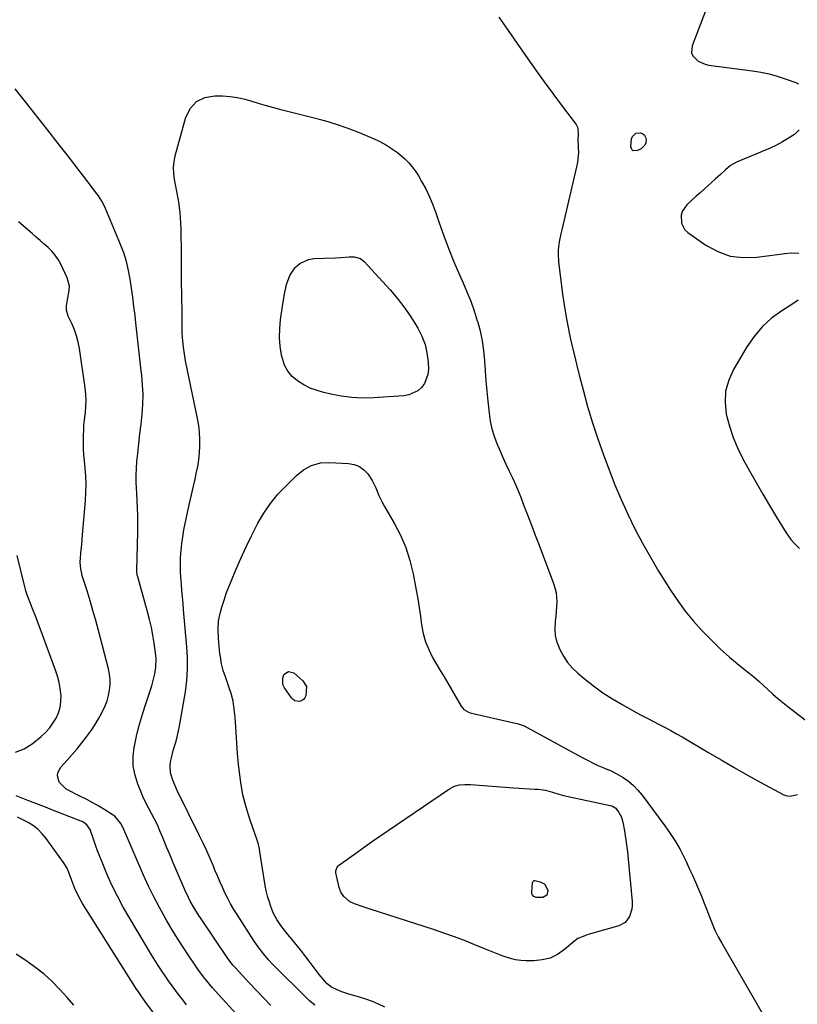
# Model space of a CAD drawing. Units: inches. Extents: x 1867846 to 1874753, y 437102 to 443492.
# Drawn here: x 1868556 to 1868945, y 440176 to 440670 of the extents above; entities that cross this region are included whole.
import ezdxf

# ---------------------------------------------------------------- set-up
doc = ezdxf.new("R2010")
doc.units = ezdxf.units.IN
doc.header["$MEASUREMENT"] = 0
for name, color, linetype in [('1', 7, 'Continuous'), ('7', 7, 'Continuous'), ('8', 7, 'Continuous')]:
    doc.layers.add(name, color=color, linetype=linetype)

msp = doc.modelspace()

# ---------------------------------------------------------------- linework, layer by layer
at = {"layer": '1', "color": 18}
msp.add_polyline3d([(1868553.92, 440302.77, 1700), (1868558.35, 440304.4, 1700), (1868562.31, 440306.97, 1700), (1868566.8, 440310.65, 1700), (1868568.98, 440312.66, 1700), (1868570.99, 440314.82, 1700), (1868572.74, 440317.2, 1700), (1868574.31, 440319.73, 1700), (1868575.48, 440322.43, 1700), (1868576.33, 440325.19, 1700), (1868576.71, 440328.06, 1700), (1868576.76, 440331, 1700), (1868576.38, 440334.57, 1700), (1868575.84, 440337.7, 1700), (1868575.04, 440340.77, 1700), (1868574.07, 440343.81, 1700), (1868568.22, 440359.61, 1700), (1868566.86, 440363.26, 1700), (1868565.48, 440366.91, 1700), (1868564.08, 440370.55, 1700), (1868562.67, 440374.19, 1700), (1868560.34, 440380.12, 1700), (1868559.83, 440381.46, 1700), (1868559.15, 440383.49, 1700), (1868558.76, 440384.86, 1700), (1868558.58, 440385.56, 1700), (1868554.87, 440401.22, 1700)], dxfattribs=at)
at = {"layer": '7', "color": 18}
for points in [[(1868900.75, 440676.95, 1702), (1868892.76, 440656.4, 1702), (1868892.52, 440652.96, 1702), (1868893.2, 440651.42, 1702), (1868895.82, 440648.81, 1702), (1868899.27, 440647.2, 1702), (1868901.17, 440646.77, 1702), (1868923.07, 440643.89, 1702), (1868927.24, 440643.2, 1702), (1868931.37, 440642.34, 1702), (1868935.43, 440641.21, 1702), (1868939.45, 440639.92, 1702), (1868944.74, 440638.02, 1702), (1868946.02, 440637.45, 1702)], [(1868795.97, 440670.74, 1704), (1868798.36, 440667.36, 1704), (1868810.48, 440649.99, 1704), (1868814.6, 440644.16, 1704), (1868818.78, 440638.36, 1704), (1868823.02, 440632.62, 1704), (1868827.31, 440626.91, 1704), (1868834.78, 440617.11, 1704), (1868835.63, 440615.44, 1704), (1868835.68, 440611.61, 1704), (1868835.57, 440609.9, 1704), (1868835.82, 440605.4, 1704), (1868835.85, 440602.99, 1704), (1868835.43, 440598.2, 1704), (1868834.98, 440595.83, 1704), (1868827.49, 440564.3, 1704), (1868827.04, 440562.31, 1704), (1868826.28, 440558.3, 1704), (1868825.76, 440554.26, 1704), (1868825.66, 440552.24, 1704), (1868825.91, 440548.19, 1704), (1868827.98, 440532.09, 1704), (1868828.73, 440526.8, 1704), (1868829.58, 440521.53, 1704), (1868830.56, 440516.28, 1704), (1868831.63, 440511.05, 1704), (1868832.8, 440505.84, 1704), (1868834.01, 440500.64, 1704), (1868835.29, 440495.45, 1704), (1868836.6, 440490.27, 1704), (1868838.21, 440484.1, 1704), (1868840.49, 440475.88, 1704), (1868842.93, 440467.71, 1704), (1868845.61, 440459.62, 1704), (1868848.45, 440451.58, 1704), (1868851.2, 440444.15, 1704), (1868854.14, 440436.63, 1704), (1868857.25, 440429.18, 1704), (1868860.63, 440421.85, 1704), (1868864.18, 440414.59, 1704), (1868864.2, 440414.55, 1704), (1868867.98, 440407.43, 1704), (1868871.89, 440400.39, 1704), (1868876, 440393.46, 1704), (1868880.24, 440386.6, 1704), (1868881.98, 440383.87, 1704), (1868885.59, 440378.55, 1704), (1868889.39, 440373.38, 1704), (1868893.47, 440368.42, 1704), (1868897.74, 440363.62, 1704), (1868897.92, 440363.42, 1704), (1868902.33, 440358.92, 1704), (1868906.86, 440354.55, 1704), (1868911.58, 440350.38, 1704), (1868916.41, 440346.34, 1704), (1868921.21, 440342.49, 1704), (1868923.71, 440340.44, 1704), (1868926.17, 440338.35, 1704), (1868928.58, 440336.19, 1704), (1868930.94, 440333.99, 1704), (1868933.32, 440331.8, 1704), (1868935.74, 440329.66, 1704), (1868938.22, 440327.6, 1704), (1868940.75, 440325.59, 1704), (1868954.58, 440314.93, 1704)], [(1868681.8, 440175.84, 1704), (1868678.11, 440179.69, 1704), (1868674.46, 440183.56, 1704), (1868670.84, 440187.47, 1704), (1868663.93, 440194.99, 1704), (1868662.87, 440196.18, 1704), (1868660.43, 440199.32, 1704), (1868659.98, 440199.98, 1704), (1868646.91, 440219.24, 1704), (1868645.76, 440220.99, 1704), (1868643.55, 440224.54, 1704), (1868641.48, 440228.18, 1704), (1868640.52, 440230.03, 1704), (1868638.76, 440233.83, 1704), (1868634.6, 440243.51, 1704), (1868632.98, 440247.3, 1704), (1868631.38, 440251.1, 1704), (1868629.81, 440254.92, 1704), (1868628.26, 440258.74, 1704), (1868627.58, 440260.43, 1704), (1868626.32, 440263.38, 1704), (1868625, 440266.3, 1704), (1868623.56, 440269.17, 1704), (1868622.06, 440272, 1704), (1868620.55, 440274.84, 1704), (1868619.11, 440277.7, 1704), (1868617.77, 440280.61, 1704), (1868616.5, 440283.56, 1704), (1868615.24, 440286.65, 1704), (1868613.83, 440291.21, 1704), (1868612.96, 440295.82, 1704), (1868612.91, 440300.52, 1704), (1868613.41, 440305.27, 1704), (1868613.49, 440305.71, 1704), (1868614.57, 440310.7, 1704), (1868615.78, 440315.65, 1704), (1868617.18, 440320.55, 1704), (1868618.72, 440325.42, 1704), (1868621.62, 440334.04, 1704), (1868622.24, 440336.02, 1704), (1868623.29, 440340.02, 1704), (1868623.71, 440342.05, 1704), (1868624.29, 440345.3, 1704), (1868624.48, 440349.47, 1704), (1868624.31, 440351.14, 1704), (1868623.4, 440357.39, 1704), (1868622.75, 440361.32, 1704), (1868622, 440365.24, 1704), (1868621.09, 440369.12, 1704), (1868620.09, 440372.99, 1704), (1868615.15, 440390.58, 1704), (1868614.97, 440391.33, 1704), (1868614.71, 440393.24, 1704), (1868614.71, 440393.63, 1704), (1868615.2, 440413.15, 1704), (1868615.24, 440415.63, 1704), (1868615.23, 440420.59, 1704), (1868615.08, 440425.55, 1704), (1868614.97, 440428.02, 1704), (1868614.67, 440432.98, 1704), (1868614.54, 440434.76, 1704), (1868614.4, 440438.13, 1704), (1868614.37, 440441.5, 1704), (1868614.53, 440444.86, 1704), (1868614.8, 440448.22, 1704), (1868615.25, 440452.33, 1704), (1868615.78, 440457.24, 1704), (1868616.3, 440462.15, 1704), (1868616.82, 440467.06, 1704), (1868617.34, 440471.96, 1704), (1868617.69, 440476.87, 1704), (1868617.83, 440481.78, 1704), (1868617.63, 440486.69, 1704), (1868617.23, 440491.59, 1704), (1868616.97, 440493.76, 1704), (1868616.28, 440499.75, 1704), (1868615.59, 440505.74, 1704), (1868614.91, 440511.73, 1704), (1868614.24, 440517.72, 1704), (1868613.83, 440521.44, 1704), (1868613.29, 440525.97, 1704), (1868612.73, 440530.49, 1704), (1868612.11, 440535.01, 1704), (1868611.45, 440539.52, 1704), (1868610.6, 440543.98, 1704), (1868609.54, 440548.38, 1704), (1868608.16, 440552.7, 1704), (1868606.56, 440556.95, 1704), (1868599.03, 440574.98, 1704), (1868598.18, 440576.86, 1704), (1868597.2, 440578.67, 1704), (1868595.53, 440581.26, 1704), (1868594.92, 440582.09, 1704), (1868589.66, 440589.01, 1704), (1868586.39, 440593.28, 1704), (1868583.11, 440597.54, 1704), (1868579.81, 440601.79, 1704), (1868576.5, 440606.03, 1704), (1868568.95, 440615.65, 1704), (1868565.18, 440620.46, 1704), (1868561.41, 440625.28, 1704), (1868557.64, 440630.09, 1704), (1868553.87, 440634.91, 1704)], [(1868633.08, 440595.48, 1706), (1868633.39, 440598.45, 1706), (1868633.97, 440601.4, 1706), (1868639.21, 440620.68, 1706), (1868641.53, 440625.13, 1706), (1868644.6, 440628.58, 1706), (1868648.79, 440630.51, 1706), (1868653.72, 440631.43, 1706), (1868657.7, 440631.31, 1706), (1868661.44, 440631.03, 1706), (1868665.13, 440630.54, 1706), (1868668.78, 440629.74, 1706), (1868672.39, 440628.73, 1706), (1868675.98, 440627.6, 1706), (1868679.58, 440626.52, 1706), (1868683.21, 440625.52, 1706), (1868686.85, 440624.58, 1706), (1868702.91, 440620.58, 1706), (1868708.79, 440618.99, 1706), (1868714.6, 440617.22, 1706), (1868720.34, 440615.2, 1706), (1868726.02, 440613, 1706), (1868732.82, 440610.2, 1706), (1868735.02, 440609.22, 1706), (1868739.29, 440607, 1706), (1868743.34, 440604.39, 1706), (1868745.28, 440602.96, 1706), (1868748.94, 440599.84, 1706), (1868749.18, 440599.62, 1706), (1868750.98, 440597.79, 1706), (1868752.66, 440595.86, 1706), (1868754.16, 440593.8, 1706), (1868755.55, 440591.64, 1706), (1868757.33, 440588.57, 1706), (1868759.39, 440584.75, 1706), (1868761.3, 440580.86, 1706), (1868762.97, 440576.87, 1706), (1868764.47, 440572.79, 1706), (1868766.15, 440567.79, 1706), (1868768.48, 440561.21, 1706), (1868770.92, 440554.67, 1706), (1868773.56, 440548.2, 1706), (1868776.32, 440541.79, 1706), (1868778, 440538.03, 1706), (1868780.02, 440533.29, 1706), (1868781.92, 440528.51, 1706), (1868783.64, 440523.66, 1706), (1868785.24, 440518.76, 1706), (1868785.29, 440518.6, 1706), (1868786.6, 440513.72, 1706), (1868787.67, 440508.79, 1706), (1868788.38, 440503.8, 1706), (1868788.85, 440498.76, 1706), (1868789.18, 440493.7, 1706), (1868789.55, 440488.63, 1706), (1868790, 440483.58, 1706), (1868790.49, 440478.53, 1706), (1868791.12, 440472.41, 1706), (1868791.7, 440468.53, 1706), (1868792.5, 440464.7, 1706), (1868793.64, 440460.96, 1706), (1868794.99, 440457.27, 1706), (1868795.45, 440456.18, 1706), (1868796.77, 440453.09, 1706), (1868798.13, 440450.03, 1706), (1868799.54, 440446.98, 1706), (1868801.27, 440443.37, 1706), (1868802.85, 440440.05, 1706), (1868804.36, 440436.7, 1706), (1868805.79, 440433.31, 1706), (1868807.16, 440429.9, 1706), (1868808.42, 440426.63, 1706), (1868810.37, 440421.56, 1706), (1868812.32, 440416.49, 1706), (1868814.26, 440411.41, 1706), (1868816.18, 440406.33, 1706), (1868823.42, 440387.25, 1706), (1868824.12, 440385, 1706), (1868824.65, 440382.71, 1706), (1868825, 440378.02, 1706), (1868824.91, 440375.64, 1706), (1868824.56, 440370.89, 1706), (1868824.29, 440368.53, 1706), (1868823.99, 440364.13, 1706), (1868824.19, 440361.16, 1706), (1868824.89, 440358.27, 1706), (1868826.52, 440354.09, 1706), (1868828.32, 440350.78, 1706), (1868830.39, 440347.67, 1706), (1868832.85, 440344.87, 1706), (1868835.57, 440342.26, 1706), (1868838.74, 440339.62, 1706), (1868843.35, 440335.99, 1706), (1868848.09, 440332.54, 1706), (1868853.02, 440329.37, 1706), (1868858.07, 440326.39, 1706), (1868864.81, 440322.67, 1706), (1868867.68, 440321.11, 1706), (1868870.56, 440319.57, 1706), (1868873.47, 440318.07, 1706), (1868876.39, 440316.6, 1706), (1868879.3, 440315.11, 1706), (1868882.19, 440313.58, 1706), (1868885.04, 440311.99, 1706), (1868887.86, 440310.35, 1706), (1868900.7, 440302.71, 1706), (1868907.28, 440298.84, 1706), (1868913.89, 440295.03, 1706), (1868920.55, 440291.29, 1706), (1868927.24, 440287.61, 1706), (1868938.46, 440281.51, 1706), (1868939.58, 440281.06, 1706), (1868941.89, 440280.78, 1706), (1868945.51, 440281.54, 1706)], [(1868864.64, 440612.65, 1704), (1868866.98, 440612.85, 1704), (1868868.09, 440612.33, 1704), (1868868.96, 440611.61, 1704), (1868869.48, 440610.61, 1704), (1868869.77, 440609.42, 1704), (1868869.56, 440607.91, 1704), (1868869.11, 440606.72, 1704), (1868867.22, 440604.91, 1704), (1868865.39, 440603.94, 1704), (1868863.35, 440603.92, 1704), (1868862.67, 440604.59, 1704), (1868862.09, 440606.02, 1704), (1868862.48, 440609.88, 1704), (1868862.98, 440611.1, 1704), (1868864.64, 440612.65, 1704)], [(1868946.5, 440614.38, 1702), (1868944.06, 440612.08, 1702), (1868941.14, 440610.13, 1702), (1868938.14, 440608.31, 1702), (1868935.03, 440606.69, 1702), (1868931.84, 440605.21, 1702), (1868915.11, 440598.1, 1702), (1868913.57, 440597.35, 1702), (1868912.11, 440596.48, 1702), (1868909.46, 440594.33, 1702), (1868906.97, 440591.94, 1702), (1868905.7, 440590.77, 1702), (1868904.41, 440589.62, 1702), (1868898.81, 440584.63, 1702), (1868896.83, 440582.86, 1702), (1868894.86, 440581.08, 1702), (1868892.91, 440579.29, 1702), (1868890.19, 440576.77, 1702), (1868887.89, 440573.52, 1702), (1868887.35, 440571.63, 1702), (1868887.42, 440567.64, 1702), (1868889.18, 440564.29, 1702), (1868890.64, 440562.92, 1702), (1868899.71, 440556.6, 1702), (1868905.68, 440553.39, 1702), (1868911.89, 440551.14, 1702), (1868918.43, 440550.35, 1702), (1868925.21, 440550.52, 1702), (1868935.59, 440552, 1702), (1868939.17, 440552.44, 1702), (1868942.75, 440552.76, 1702), (1868946.3, 440552.64, 1702)], [(1868703.81, 440176.04, 1706), (1868701.27, 440178.22, 1706), (1868698.83, 440180.51, 1706), (1868684.02, 440195.2, 1706), (1868682.88, 440196.37, 1706), (1868680.7, 440198.77, 1706), (1868678.32, 440201.65, 1706), (1868675.52, 440205.28, 1706), (1868673.57, 440208.1, 1706), (1868664.9, 440221.41, 1706), (1868663.26, 440224.05, 1706), (1868661.69, 440226.73, 1706), (1868660.23, 440229.47, 1706), (1868658.85, 440232.25, 1706), (1868657.55, 440235.08, 1706), (1868656.28, 440237.92, 1706), (1868655.06, 440240.77, 1706), (1868653.87, 440243.65, 1706), (1868653.05, 440245.65, 1706), (1868651.44, 440249.51, 1706), (1868649.76, 440253.35, 1706), (1868648, 440257.15, 1706), (1868646.18, 440260.92, 1706), (1868634.94, 440283.58, 1706), (1868633.38, 440287.01, 1706), (1868632.7, 440288.76, 1706), (1868631.61, 440292.34, 1706), (1868631.38, 440295.98, 1706), (1868631.61, 440297.93, 1706), (1868632.02, 440299.83, 1706), (1868632.98, 440303.6, 1706), (1868634.38, 440308.27, 1706), (1868634.97, 440310.46, 1706), (1868635.89, 440314.91, 1706), (1868639.02, 440333, 1706), (1868639.44, 440335.8, 1706), (1868639.78, 440338.61, 1706), (1868640.01, 440341.43, 1706), (1868640.15, 440344.26, 1706), (1868640.18, 440347.09, 1706), (1868640.15, 440349.92, 1706), (1868640.01, 440352.75, 1706), (1868639.81, 440355.57, 1706), (1868638.18, 440374.02, 1706), (1868637.9, 440377.24, 1706), (1868637.61, 440380.47, 1706), (1868637.32, 440383.69, 1706), (1868637.04, 440386.91, 1706), (1868636.81, 440390.14, 1706), (1868636.66, 440393.36, 1706), (1868636.62, 440396.6, 1706), (1868636.67, 440399.83, 1706), (1868636.68, 440400.29, 1706), (1868636.88, 440403.74, 1706), (1868637.21, 440407.18, 1706), (1868637.71, 440410.6, 1706), (1868638.33, 440414, 1706), (1868640.17, 440422.79, 1706), (1868641.11, 440427.19, 1706), (1868642.06, 440431.58, 1706), (1868643.05, 440435.97, 1706), (1868644.05, 440440.35, 1706), (1868644.52, 440442.34, 1706), (1868645.21, 440445.73, 1706), (1868645.76, 440449.15, 1706), (1868646.12, 440452.59, 1706), (1868646.35, 440456.05, 1706), (1868646.35, 440459.52, 1706), (1868646.19, 440462.97, 1706), (1868645.77, 440466.39, 1706), (1868645.19, 440469.81, 1706), (1868639.16, 440498.65, 1706), (1868638.72, 440500.95, 1706), (1868638.02, 440505.58, 1706), (1868637.69, 440508.72, 1706), (1868637.45, 440512.59, 1706), (1868637.42, 440514.53, 1706), (1868637.48, 440518.42, 1706), (1868637.48, 440522.3, 1706), (1868637.38, 440525.64, 1706), (1868637.31, 440528.28, 1706), (1868637.24, 440530.93, 1706), (1868637.2, 440533.57, 1706), (1868637.17, 440536.21, 1706), (1868637.04, 440557.1, 1706), (1868637.01, 440559.74, 1706), (1868636.97, 440562.37, 1706), (1868636.9, 440565.01, 1706), (1868636.82, 440567.65, 1706), (1868636.68, 440570.28, 1706), (1868636.47, 440572.91, 1706), (1868636.14, 440575.52, 1706), (1868635.73, 440578.23, 1706), (1868635.26, 440580.89, 1706), (1868634.78, 440583.54, 1706), (1868634.27, 440586.18, 1706), (1868633.6, 440589.53, 1706), (1868633.2, 440592.51, 1706), (1868633.08, 440595.48, 1706)], [(1868673.16, 440162.14, 1702), (1868655.74, 440181.18, 1702), (1868652.59, 440184.75, 1702), (1868651.07, 440186.57, 1702), (1868648.12, 440190.3, 1702), (1868645.31, 440194.14, 1702), (1868643.96, 440196.09, 1702), (1868640.81, 440200.74, 1702), (1868637.94, 440205.07, 1702), (1868635.14, 440209.44, 1702), (1868632.44, 440213.86, 1702), (1868629.79, 440218.33, 1702), (1868628.97, 440219.76, 1702), (1868626.05, 440225.01, 1702), (1868623.25, 440230.32, 1702), (1868620.64, 440235.73, 1702), (1868618.14, 440241.2, 1702), (1868607.64, 440265.27, 1702), (1868606.76, 440267, 1702), (1868603.65, 440270.68, 1702), (1868602.86, 440271.24, 1702), (1868598.64, 440273.87, 1702), (1868595.68, 440275.66, 1702), (1868592.69, 440277.39, 1702), (1868589.65, 440279.04, 1702), (1868586.58, 440280.63, 1702), (1868579.35, 440284.25, 1702), (1868575.91, 440287.68, 1702), (1868575.07, 440290.87, 1702), (1868575.2, 440292.42, 1702), (1868576.7, 440295.24, 1702), (1868579.86, 440298.68, 1702), (1868582.39, 440301.51, 1702), (1868584.85, 440304.39, 1702), (1868587.22, 440307.35, 1702), (1868589.53, 440310.35, 1702), (1868592, 440313.79, 1702), (1868593.84, 440316.57, 1702), (1868595.54, 440319.45, 1702), (1868597.15, 440322.38, 1702), (1868598.85, 440325.94, 1702), (1868599.82, 440328.46, 1702), (1868600.55, 440331.07, 1702), (1868601.11, 440333.73, 1702), (1868601.37, 440336.43, 1702), (1868601.4, 440339.11, 1702), (1868601.1, 440341.78, 1702), (1868600.57, 440344.43, 1702), (1868595.49, 440363.7, 1702), (1868594.14, 440368.66, 1702), (1868592.75, 440373.61, 1702), (1868591.3, 440378.55, 1702), (1868589.8, 440383.46, 1702), (1868587.42, 440391.1, 1702), (1868587.11, 440392.2, 1702), (1868586.64, 440394.43, 1702), (1868586.34, 440397.84, 1702), (1868586.45, 440400.12, 1702), (1868586.68, 440402.4, 1702), (1868587.12, 440406.96, 1702), (1868587.52, 440411.53, 1702), (1868588.98, 440428.69, 1702), (1868589.21, 440432.75, 1702), (1868589.3, 440436.82, 1702), (1868589.16, 440440.88, 1702), (1868588.87, 440444.95, 1702), (1868588.49, 440448.69, 1702), (1868588.25, 440451.66, 1702), (1868588.08, 440454.63, 1702), (1868588.01, 440457.6, 1702), (1868588.01, 440460.58, 1702), (1868588.02, 440461.38, 1702), (1868588.11, 440463.96, 1702), (1868588.26, 440466.53, 1702), (1868588.5, 440469.09, 1702), (1868588.8, 440471.65, 1702), (1868588.95, 440472.76, 1702), (1868589.24, 440475.87, 1702), (1868589.35, 440478.98, 1702), (1868589.2, 440482.08, 1702), (1868588.88, 440485.19, 1702), (1868585.98, 440504.92, 1702), (1868585.37, 440508.07, 1702), (1868584.58, 440511.16, 1702), (1868583.52, 440514.17, 1702), (1868582.27, 440517.12, 1702), (1868580.41, 440521.02, 1702), (1868579.55, 440524.03, 1702), (1868579.5, 440526.15, 1702), (1868579.98, 440529.29, 1702), (1868580.92, 440533.83, 1702), (1868580.95, 440536, 1702), (1868579.81, 440540.21, 1702), (1868576.61, 440547.09, 1702), (1868575.34, 440549.41, 1702), (1868573.9, 440551.58, 1702), (1868572.19, 440553.56, 1702), (1868570.31, 440555.4, 1702), (1868568.28, 440557.14, 1702), (1868566.26, 440558.88, 1702), (1868564.25, 440560.63, 1702), (1868562.23, 440562.38, 1702), (1868555.54, 440568.21, 1702)], [(1868726.8, 440549.85, 1708), (1868728.59, 440548.44, 1708), (1868741.55, 440534.21, 1708), (1868745.1, 440530.06, 1708), (1868748.48, 440525.78, 1708), (1868751.6, 440521.3, 1708), (1868754.53, 440516.69, 1708), (1868755.5, 440515.07, 1708), (1868757.49, 440511.07, 1708), (1868759.07, 440506.95, 1708), (1868760.03, 440502.65, 1708), (1868760.56, 440498.21, 1708), (1868760.74, 440494.41, 1708), (1868760.54, 440491.9, 1708), (1868758.86, 440487.35, 1708), (1868757.37, 440485.32, 1708), (1868755.42, 440483.69, 1708), (1868750.99, 440481.61, 1708), (1868748.49, 440481.16, 1708), (1868733.19, 440480.17, 1708), (1868727.81, 440480.07, 1708), (1868722.45, 440480.28, 1708), (1868717.13, 440480.97, 1708), (1868711.84, 440481.98, 1708), (1868708.46, 440482.79, 1708), (1868704.96, 440483.82, 1708), (1868701.58, 440485.09, 1708), (1868698.35, 440486.73, 1708), (1868695.22, 440488.6, 1708), (1868692.55, 440490.91, 1708), (1868690.32, 440493.52, 1708), (1868688.74, 440496.57, 1708), (1868687.6, 440499.91, 1708), (1868687.25, 440501.55, 1708), (1868686.55, 440505.96, 1708), (1868686.17, 440510.39, 1708), (1868686.28, 440514.84, 1708), (1868686.7, 440519.29, 1708), (1868687.9, 440527.23, 1708), (1868688.72, 440532.1, 1708), (1868689.71, 440536.94, 1708), (1868691.35, 440541.47, 1708), (1868694.09, 440545.42, 1708), (1868696.3, 440547.39, 1708), (1868700.76, 440549.47, 1708), (1868703.29, 440549.88, 1708), (1868714.09, 440550.3, 1708), (1868716.84, 440550.46, 1708), (1868721.14, 440550.83, 1708), (1868723.49, 440550.75, 1708), (1868726.8, 440549.85, 1708)], [(1868945.96, 440529.12, 1702), (1868943.31, 440527.27, 1702), (1868937.8, 440523.8, 1702), (1868932.63, 440520, 1702), (1868927.9, 440515.77, 1702), (1868923.82, 440510.92, 1702), (1868920.17, 440505.65, 1702), (1868913.52, 440494.4, 1702), (1868911.13, 440489.02, 1702), (1868909.59, 440483.51, 1702), (1868909.33, 440477.79, 1702), (1868909.91, 440471.94, 1702), (1868911.47, 440466.06, 1702), (1868913.36, 440460.31, 1702), (1868915.74, 440454.75, 1702), (1868918.44, 440449.31, 1702), (1868921.57, 440443.67, 1702), (1868924.85, 440437.82, 1702), (1868928.19, 440432.01, 1702), (1868931.61, 440426.24, 1702), (1868935.07, 440420.49, 1702), (1868939.94, 440412.56, 1702), (1868942.28, 440409.21, 1702), (1868943.61, 440407.66, 1702), (1868946.52, 440404.79, 1702)], [(1868738.92, 440175.12, 1708), (1868735.83, 440176.59, 1708), (1868732.69, 440177.93, 1708), (1868729.47, 440179.08, 1708), (1868726.2, 440180.09, 1708), (1868722.76, 440181.03, 1708), (1868720.95, 440181.57, 1708), (1868717.39, 440182.79, 1708), (1868714.71, 440183.88, 1708), (1868712.29, 440185.15, 1708), (1868710.12, 440186.83, 1708), (1868708.88, 440188.03, 1708), (1868705.96, 440191.44, 1708), (1868701, 440198.15, 1708), (1868698.91, 440200.92, 1708), (1868696.78, 440203.67, 1708), (1868694.59, 440206.38, 1708), (1868692.38, 440209.06, 1708), (1868690.29, 440211.53, 1708), (1868689.11, 440212.97, 1708), (1868686.85, 440215.92, 1708), (1868684.78, 440219, 1708), (1868683.07, 440222.28, 1708), (1868681.78, 440225.55, 1708), (1868680.92, 440228.09, 1708), (1868680.16, 440230.66, 1708), (1868679.55, 440233.27, 1708), (1868679.05, 440235.91, 1708), (1868676.36, 440252.78, 1708), (1868676.1, 440254.29, 1708), (1868675.43, 440257.26, 1708), (1868674.97, 440258.71, 1708), (1868671.29, 440269.25, 1708), (1868669.43, 440275.29, 1708), (1868667.86, 440281.39, 1708), (1868666.74, 440287.6, 1708), (1868665.93, 440293.86, 1708), (1868665.66, 440296.74, 1708), (1868665.2, 440302.01, 1708), (1868664.77, 440307.28, 1708), (1868664.41, 440312.56, 1708), (1868664.08, 440317.84, 1708), (1868663.94, 440320.3, 1708), (1868663.54, 440324.32, 1708), (1868662.9, 440328.29, 1708), (1868661.92, 440332.19, 1708), (1868660.71, 440336.04, 1708), (1868659.11, 440340.43, 1708), (1868658.04, 440343.7, 1708), (1868657.18, 440347.02, 1708), (1868656.55, 440350.4, 1708), (1868656.31, 440352.1, 1708), (1868655.97, 440355.55, 1708), (1868655.65, 440359.89, 1708), (1868655.48, 440364.24, 1708), (1868655.71, 440368.56, 1708), (1868656.6, 440372.78, 1708), (1868657.36, 440375.4, 1708), (1868658.4, 440378.78, 1708), (1868659.53, 440382.14, 1708), (1868660.76, 440385.45, 1708), (1868662.08, 440388.74, 1708), (1868664.3, 440394.02, 1708), (1868666.81, 440399.79, 1708), (1868669.42, 440405.51, 1708), (1868672.18, 440411.15, 1708), (1868675.04, 440416.75, 1708), (1868675.35, 440417.35, 1708), (1868678.35, 440422.44, 1708), (1868681.66, 440427.32, 1708), (1868685.41, 440431.86, 1708), (1868689.46, 440436.18, 1708), (1868694.69, 440441.24, 1708), (1868698.25, 440444.11, 1708), (1868702.28, 440446.27, 1708), (1868706.63, 440447.56, 1708), (1868711.16, 440447.84, 1708), (1868720.79, 440447.35, 1708), (1868723.61, 440446.81, 1708), (1868726.18, 440445.82, 1708)], [(1868726.18, 440445.82, 1708), (1868728.4, 440444.18, 1708), (1868730.38, 440442.11, 1708), (1868732.63, 440438.81, 1708), (1868734.5, 440435.17, 1708), (1868735.99, 440431.32, 1708), (1868737.71, 440427.58, 1708), (1868738.71, 440425.77, 1708), (1868743.6, 440417.49, 1708), (1868746.77, 440411.43, 1708), (1868749.48, 440405.21, 1708), (1868751.53, 440398.74, 1708), (1868753.14, 440392.11, 1708), (1868754.69, 440383.84, 1708), (1868755.46, 440379.52, 1708), (1868756.16, 440375.19, 1708), (1868756.79, 440370.85, 1708), (1868757.35, 440366.5, 1708), (1868758.14, 440362.23, 1708), (1868759.26, 440358.07, 1708), (1868760.88, 440354.09, 1708), (1868762.84, 440350.21, 1708), (1868766.7, 440343.64, 1708), (1868768.56, 440340.46, 1708), (1868770.41, 440337.28, 1708), (1868772.27, 440334.1, 1708), (1868774.12, 440330.92, 1708), (1868777.09, 440325.81, 1708), (1868778.44, 440324.15, 1708), (1868780.9, 440322.71, 1708), (1868781.59, 440322.51, 1708), (1868803.49, 440317.49, 1708), (1868805.25, 440317.05, 1708), (1868808.67, 440315.87, 1708), (1868810.29, 440315.08, 1708), (1868838.05, 440299.96, 1708), (1868840.45, 440298.67, 1708), (1868842.86, 440297.41, 1708), (1868845.32, 440296.24, 1708), (1868847.84, 440295.22, 1708), (1868848.97, 440294.8, 1708), (1868852.57, 440293.26, 1708), (1868856.01, 440291.38, 1708), (1868858.26, 440290, 1708), (1868860.94, 440288.15, 1708), (1868863.45, 440286.11, 1708), (1868865.7, 440283.79, 1708), (1868867.78, 440281.29, 1708), (1868879.15, 440265.91, 1708), (1868881.86, 440262.02, 1708), (1868884.42, 440258.04, 1708), (1868886.75, 440253.93, 1708), (1868888.93, 440249.72, 1708), (1868889.78, 440247.98, 1708), (1868891.4, 440244.56, 1708), (1868892.98, 440241.13, 1708), (1868894.51, 440237.68, 1708), (1868896.01, 440234.21, 1708), (1868897.5, 440230.6, 1708), (1868898.86, 440227.21, 1708), (1868900.18, 440223.79, 1708), (1868901.45, 440220.36, 1708), (1868902.8, 440216.96, 1708), (1868904.25, 440213.62, 1708), (1868905.88, 440210.36, 1708), (1868907.62, 440207.15, 1708), (1868928.35, 440171.24, 1708)], [(1868629.1, 440164.19, 1698), (1868619.21, 440177.44, 1698), (1868618.02, 440179.08, 1698), (1868616.85, 440180.75, 1698), (1868615.17, 440183.29, 1698), (1868614.63, 440184.15, 1698), (1868587.6, 440226.99, 1698), (1868585.49, 440230.66, 1698), (1868583.71, 440234.5, 1698), (1868582.15, 440238.44, 1698), (1868581.07, 440241.61, 1698), (1868579.81, 440244.68, 1698), (1868578.08, 440247.5, 1698), (1868569.35, 440259.48, 1698), (1868567.4, 440261.82, 1698), (1868565.28, 440263.96, 1698), (1868562.9, 440265.81, 1698), (1868560.35, 440267.46, 1698), (1868557.35, 440269.07, 1698), (1868554.89, 440270.27, 1698)], [(1868812.79, 440231.5, 1712), (1868812.62, 440232.09, 1712), (1868812.57, 440232.73, 1712), (1868812.93, 440237.31, 1712), (1868813.06, 440237.79, 1712), (1868813.36, 440238.18, 1712), (1868813.78, 440238.41, 1712), (1868814.01, 440238.44, 1712), (1868816.71, 440237.89, 1712), (1868819.05, 440236.62, 1712), (1868820.53, 440233.54, 1712), (1868820.05, 440231.2, 1712), (1868817.98, 440230.02, 1712), (1868814.76, 440229.96, 1712), (1868813.58, 440230.54, 1712), (1868812.79, 440231.5, 1712)], [(1868583.15, 440176.11, 1696), (1868579.82, 440179.98, 1696), (1868576.41, 440183.79, 1696), (1868576.06, 440184.16, 1696), (1868572.27, 440187.94, 1696), (1868568.33, 440191.53, 1696), (1868564.14, 440194.84, 1696), (1868559.79, 440197.95, 1696), (1868559.1, 440198.4, 1696), (1868554.34, 440201.68, 1696)]]:
    msp.add_polyline3d(points, dxfattribs=at)
at = {"layer": '8', "color": 18}
for points in [[(1868690.68, 440343.15, 1710), (1868693.34, 440342.4, 1710), (1868697.81, 440338.52, 1710), (1868699.66, 440335.65, 1710), (1868699.32, 440330.94, 1710), (1868698.81, 440329.91, 1710), (1868698.13, 440329.07, 1710), (1868697.2, 440328.52, 1710), (1868696.1, 440328.16, 1710), (1868693.88, 440328.48, 1710), (1868692.96, 440329.08, 1710), (1868692.14, 440329.92, 1710), (1868688.63, 440335.04, 1710), (1868687.9, 440336.66, 1710), (1868687.79, 440339.94, 1710), (1868688.41, 440341.6, 1710), (1868690.68, 440343.15, 1710)], [(1868854.67, 440274.69, 1710), (1868856.19, 440272.57, 1710), (1868857.37, 440270.26, 1710), (1868858.08, 440267.76, 1710), (1868858.9, 440263.35, 1710), (1868859.49, 440259.83, 1710), (1868860.03, 440256.31, 1710), (1868860.46, 440252.78, 1710), (1868860.84, 440249.24, 1710), (1868862.81, 440227.9, 1710), (1868862.83, 440225.98, 1710), (1868862.65, 440224.09, 1710), (1868861.51, 440220.45, 1710), (1868859.31, 440217.54, 1710), (1868856.1, 440215.81, 1710), (1868840.76, 440211.38, 1710), (1868839.01, 440210.83, 1710), (1868835.63, 440209.43, 1710), (1868834.87, 440208.92, 1710), (1868834.15, 440208.36, 1710), (1868828.94, 440203.88, 1710), (1868825.46, 440201.51, 1710), (1868821.79, 440199.68, 1710), (1868817.8, 440198.69, 1710), (1868813.62, 440198.26, 1710), (1868809.61, 440198.28, 1710), (1868806.96, 440198.44, 1710), (1868804.35, 440198.79, 1710), (1868801.79, 440199.41, 1710), (1868799.26, 440200.22, 1710), (1868796.77, 440201.18, 1710), (1868794.28, 440202.15, 1710), (1868791.8, 440203.15, 1710), (1868789.32, 440204.16, 1710), (1868784.04, 440206.33, 1710), (1868778.9, 440208.37, 1710), (1868773.74, 440210.32, 1710), (1868768.53, 440212.15, 1710), (1868763.28, 440213.9, 1710), (1868731.52, 440224.09, 1710), (1868727.62, 440225.41, 1710), (1868723.77, 440226.86, 1710), (1868721.21, 440227.99, 1710), (1868718.33, 440230.41, 1710), (1868716.97, 440232.57, 1710), (1868716.14, 440234.97, 1710), (1868714.46, 440242.4, 1710), (1868714.37, 440243.39, 1710), (1868715.02, 440245.24, 1710), (1868715.35, 440245.61, 1710), (1868715.73, 440245.94, 1710), (1868722.02, 440250.52, 1710), (1868725.6, 440253.09, 1710), (1868729.19, 440255.65, 1710), (1868732.81, 440258.16, 1710), (1868736.44, 440260.66, 1710), (1868771.39, 440284.42, 1710), (1868773.76, 440285.66, 1710), (1868776.34, 440286.33, 1710), (1868779.04, 440286.57, 1710), (1868780.4, 440286.57, 1710), (1868781.75, 440286.51, 1710), (1868803.46, 440284.85, 1710), (1868806.12, 440284.66, 1710), (1868808.78, 440284.48, 1710), (1868811.45, 440284.34, 1710), (1868814.11, 440284.22, 1710), (1868815.74, 440284.15, 1710), (1868819.39, 440283.73, 1710), (1868822.95, 440282.8, 1710), (1868826.13, 440281.71, 1710), (1868828.42, 440280.98, 1710), (1868851.85, 440276.03, 1710), (1868852.87, 440275.74, 1710), (1868854.67, 440274.69, 1710)], [(1868639.66, 440176.22, 1700), (1868637.2, 440179.34, 1700), (1868636.14, 440180.71, 1700), (1868634.26, 440183.18, 1700), (1868632.42, 440185.68, 1700), (1868630.62, 440188.21, 1700), (1868628.85, 440190.76, 1700), (1868627.13, 440193.35, 1700), (1868625.43, 440195.95, 1700), (1868623.78, 440198.58, 1700), (1868622.15, 440201.23, 1700), (1868610.99, 440219.72, 1700), (1868607.9, 440225.11, 1700), (1868604.97, 440230.58, 1700), (1868602.29, 440236.17, 1700), (1868599.77, 440241.85, 1700), (1868597.33, 440247.67, 1700), (1868596.18, 440250.51, 1700), (1868595.08, 440253.36, 1700), (1868594.05, 440256.24, 1700), (1868593.06, 440259.14, 1700), (1868591.77, 440263.06, 1700), (1868591.4, 440263.97, 1700), (1868589.69, 440266.31, 1700), (1868588.13, 440267.51, 1700), (1868587.27, 440267.98, 1700), (1868586.37, 440268.39, 1700), (1868576.05, 440272.4, 1700), (1868572.08, 440273.94, 1700), (1868568.11, 440275.5, 1700), (1868564.14, 440277.06, 1700), (1868560.17, 440278.63, 1700), (1868554.31, 440280.95, 1700)]]:
    msp.add_polyline3d(points, dxfattribs=at)

doc.saveas('drawing.dxf')
